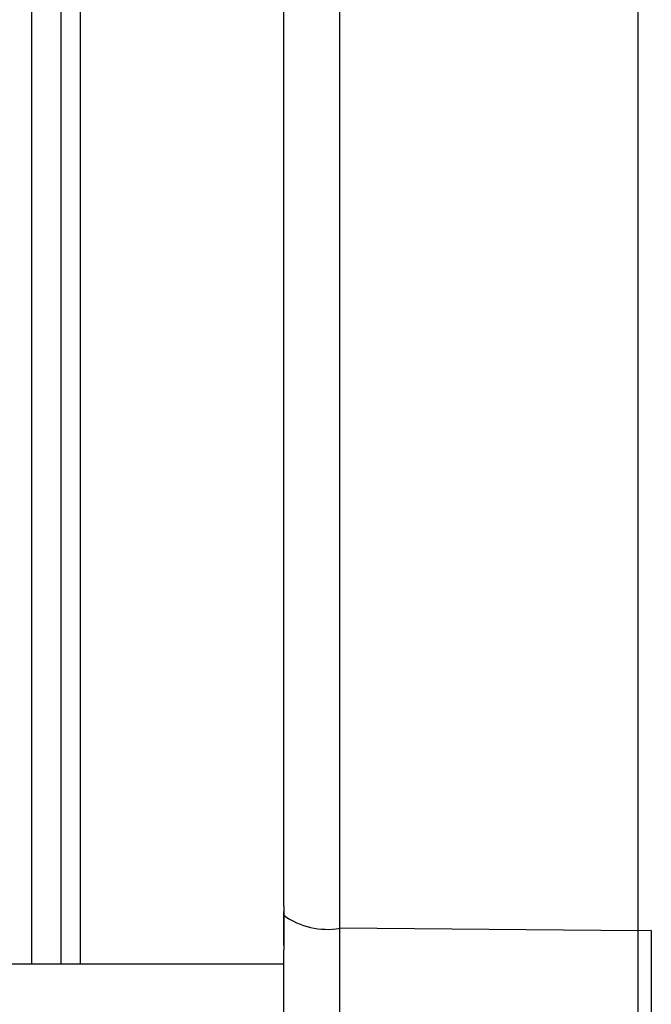
# Model space of a CAD drawing. Units: inches. Extents: x 0.4 to 10.6, y 0.4 to 8.1.
# Drawn here: x 3.5 to 3.5, y 2.4 to 2.5 of the extents above; entities that cross this region are included whole.
import ezdxf

# ---------------------------------------------------------------- set-up
doc = ezdxf.new("R2010")
doc.units = ezdxf.units.IN
doc.header["$MEASUREMENT"] = 0
doc.styles.add('SLDTEXTSTYLE0', font='TXT', dxfattribs={"width": 0.75})
doc.dimstyles.new('SLDDIMSTYLE0', dxfattribs={"dimtxt": 0.125, "dimasz": 0.13, "dimexe": 0, "dimexo": 0.0625, "dimgap": 0.03125, "dimtad": 0, "dimtih": 1, "dimtoh": 1, "dimdec": 1, "dimlfac": 20, "dimrnd": 1e-09, "dimzin": 12, "dimdsep": 46, "dimtxsty": 'SLDTEXTSTYLE0', "dimsah": 1, "dimcen": 0.09, "dimadec": 0, "dimazin": 3, "dimtfac": 1, "dimtdec": 1, "dimtmove": 0, "dimatfit": 0, "dimfxl": 0, "dimfrac": 2, "dimtolj": 1, "dimtzin": 12, "dimarcsym": 0})
doc.dimstyles.new('SLDDIMSTYLE1', dxfattribs={"dimtxt": 0.125, "dimasz": 0.13, "dimexe": 0, "dimexo": 0.0625, "dimgap": 0.03125, "dimtad": 0, "dimtih": 1, "dimtoh": 1, "dimdec": 1, "dimlfac": 20, "dimrnd": 1e-09, "dimzin": 12, "dimdsep": 46, "dimtxsty": 'SLDTEXTSTYLE0', "dimsah": 1, "dimcen": 0.09, "dimadec": 0, "dimazin": 3, "dimtfac": 1, "dimtdec": 1, "dimtofl": 0, "dimtmove": 0, "dimatfit": 3, "dimfxl": 0, "dimfrac": 2, "dimtolj": 1, "dimtzin": 12, "dimarcsym": 0})

# ---------------------------------------------------------------- blocks, each defined once
blk = doc.blocks.new('_D_8')
at = {"color": 7, "linetype": 'Continuous', "lineweight": 18}
for p, q in [((3.660312225340572, 4.751571619928561), (2.005831494725657, 4.751571619928561)), ((2.130831494725656, 4.751571619928561), (2.130831494725656, 3.543180024675581)), ((2.130831494725656, 2.185823588432496), (2.130831494725656, 3.34474251870925)), ((3.412379154474444, 2.185823588432496), (2.005831494725657, 2.185823588432496))]:
    blk.add_line(p, q, dxfattribs=at)
for points in [[(2.130831494725656, 4.751571619928561), (2.110831494725656, 4.621571619928561), (2.150831494725656, 4.621571619928561)], [(2.130831494725656, 2.185823588432496), (2.150831494725656, 2.315823588432496), (2.110831494725656, 2.315823588432496)]]:
    blk.add_solid(points, dxfattribs=at)
at = {"color": 7, "linetype": 'Continuous', "lineweight": 18, "insert": (1.969199545245062, 3.505875999930582), "char_height": 0.125, "attachment_point": 1, "style": 'SLDTEXTSTYLE0'}
blk.add_mtext('51.3', dxfattribs=at)
blk = doc.blocks.new('_D_9')
at = {"color": 7, "linetype": 'Continuous', "lineweight": 18}
for p, q in [((3.568698101823224, 3.472436580559265), (4.708718370775523, 3.472436580559265)), ((4.583718370775523, 3.472436580559265), (4.583718370775523, 2.928348837479055)), ((4.583718370775523, 2.185823588432496), (4.583718370775522, 2.729911331512723)), ((4.004505138726423, 2.185823588432496), (4.708718370775523, 2.185823588432496))]:
    blk.add_line(p, q, dxfattribs=at)
for points in [[(4.583718370775523, 3.472436580559265), (4.563718370775524, 3.342436580559265), (4.603718370775523, 3.342436580559265)], [(4.583718370775523, 2.185823588432496), (4.603718370775523, 2.315823588432496), (4.563718370775524, 2.315823588432496)]]:
    blk.add_solid(points, dxfattribs=at)
at = {"color": 7, "linetype": 'Continuous', "lineweight": 18, "insert": (4.422086421294928, 2.891044812734053), "char_height": 0.125, "attachment_point": 1, "style": 'SLDTEXTSTYLE0'}
blk.add_mtext('25.7', dxfattribs=at)
blk = doc.blocks.new('_D_11')
at = {"color": 7, "linetype": 'Continuous', "lineweight": 18}
for p, q in [((3.143158558169091, 3.100086186858085), (3.143158558169091, 1.665437283494897)), ((3.708442146600416, 2.007536186857693), (3.708442146600416, 1.665437283494897)), ((3.143158558169091, 1.790437283494897), (2.893158558169091, 1.790437283494897)), ((3.708442146600416, 1.790437283494897), (3.958442146600416, 1.790437283494897))]:
    blk.add_line(p, q, dxfattribs=at)
for points in [[(3.143158558169091, 1.790437283494897), (3.013158558169091, 1.810437283494897), (3.013158558169091, 1.770437283494896)], [(3.708442146600416, 1.790437283494897), (3.838442146600416, 1.770437283494896), (3.838442146600416, 1.810437283494897)]]:
    blk.add_solid(points, dxfattribs=at)
at = {"color": 7, "linetype": 'Continuous', "lineweight": 18, "insert": (3.26416840290416, 1.852352011733069), "char_height": 0.125, "attachment_point": 1, "style": 'SLDTEXTSTYLE0'}
blk.add_mtext('11.3', dxfattribs=at)

msp = doc.modelspace()

# ---------------------------------------------------------------- linework, layer by layer
at = {"color": 1, "linetype": 'Continuous', "lineweight": 25}
for p, q in [((3.463609519146076, 2.425456364023046), (3.463609519146075, 2.59518843095218)), ((3.468530778988595, 2.59518843095218), (3.468530778988595, 2.425456364023046))]:
    msp.add_line(p, q, dxfattribs=at)
at = {"color": 7, "linetype": 'Continuous', "lineweight": 25}
for p, q in [((3.466562275051587, 2.59518843095218), (3.466562275051587, 2.510322407330133)), ((3.494869955189186, 2.429084256274228), (3.494869955189186, 2.591560558386038)), ((3.525109519146078, 2.428841423780732), (3.525109519146077, 2.591803390879535)), ((3.466562275051587, 2.510322407330133), (3.466562275051587, 2.425456364023046)), ((3.489170542768123, 2.431316107285251), (3.489172872311824, 2.430403305122666)), ((3.489170542768123, 2.427337389384199), (3.489170542768123, 2.430789255712609)), ((3.525109519146079, 2.428841423780745), (3.49486995518919, 2.429084256274228)), ((3.494869955189188, 2.38305064055284), (3.494869955189188, 2.429084256274242)), ((3.526455501020287, 2.428852232406713), (3.525109519146072, 2.428841423780796)), ((3.525109519146079, 2.382022951765459), (3.525109519146079, 2.428841423780745)), ((3.526455501020288, 2.428852232473256), (3.526455501020288, 2.382068694847455)), ((3.489170659661823, 2.427039404385264), (3.489170542768123, 2.426886443429774)), ((3.489170542768122, 2.425456364023046), (3.3929459905447, 2.425456364023046))]:
    msp.add_line(p, q, dxfattribs=at)
msp.add_arc((3.493616605068679, 2.436633546119555), 0.007652624627742819, 234.5015540546518, 279.4263942592146, dxfattribs=at)
for points, knots in [([(3.466562275051587, 2.59518843095218), (3.466562275051587, 2.593178045155626), (3.466562275051587, 2.588324137677618), (3.466562275051587, 2.579830015527514), (3.466562275051587, 2.570369744438158), (3.466562275051587, 2.560998667192202), (3.466562275051587, 2.55104367754691), (3.466562275051587, 2.540580386387036), (3.466562275051587, 2.529798132464202), (3.466562275051587, 2.518883315729528), (3.466562275051587, 2.507958043451226), (3.466562275051587, 2.496124959150703), (3.466562275051587, 2.483598755348744), (3.466562275051588, 2.470711993338873), (3.466562275051588, 2.46278899126417), (3.466562275051587, 2.458887974546865)], [0, 0, 0, 0, 0.06460486531480418, 0.1559830155011556, 0.2274141466695988, 0.2988521118305415, 0.3718031666399855, 0.4447612008581034, 0.5177122558652781, 0.5906702902847208, 0.6621014219998059, 0.7335393877143972, 0.8249114834750696, 0.9137923701733457, 1, 1, 1, 1]), ([(3.489170542768123, 2.431316107285251), (3.489170542768123, 2.440003207048813), (3.489170542768123, 2.457409719149148), (3.489170542768123, 2.483998561602691), (3.489170542768123, 2.510771790769145), (3.489170542768123, 2.537542400596458), (3.489170542768123, 2.564123584787725), (3.489170542768123, 2.58152087223028), (3.489170542768123, 2.590203368195488)], [0, 0, 0, 0, 0.1660886120372526, 0.3327950079819418, 0.4999999956486155, 0.6671990602108931, 0.8339084281686457, 0.9999999999999999, 0.9999999999999999, 0.9999999999999999, 0.9999999999999999]), ([(3.466562275051588, 2.458887974546865), (3.466562275051587, 2.455130836799466), (3.466562275051587, 2.447500047292631), (3.466562275051588, 2.437142094558398), (3.466562275051588, 2.429756495428713), (3.466562275051587, 2.426240499992336), (3.466562275051588, 2.425456364023046)], [0, 0, 0, 0, 0.2945259241790478, 0.5981855025868762, 0.9103874831168097, 1, 1, 1, 1]), ([(3.489172872311824, 2.430403305122666), (3.489174549628395, 2.429816380558197), (3.489177903296876, 2.428642868981773), (3.489173073743779, 2.427573790079709), (3.489170659661823, 2.427039404385264)], [0, 0, 0, 0, 0.500143821552443, 1, 1, 1, 1]), ([(3.489170542768123, 2.388794387654936), (3.489170542768123, 2.389420557541241), (3.489170542768123, 2.390689048958694), (3.489170542768123, 2.393717985540263), (3.489170542768123, 2.397584286633286), (3.489170542768123, 2.402304231132202), (3.489170542768123, 2.407739788305026), (3.489170542768123, 2.413752867389209), (3.489170542768123, 2.420141854065861), (3.489170542768123, 2.424657412443159), (3.489170542768123, 2.426886443429739)], [0, 0, 0, 0, 0.12128600690695, 0.2457005074559937, 0.3722917045632426, 0.5000000000000003, 0.6277082954367591, 0.7542994925440059, 0.8787139930930524, 0.9999999999999999, 0.9999999999999999, 0.9999999999999999, 0.9999999999999999])]:
    msp.add_open_spline(points, degree=3, knots=knots, dxfattribs=at)

# ---------------------------------------------------------------- dimensions: what is measured, and where the dimension line sits
at = {"color": 7, "linetype": 'Continuous', "lineweight": 18}
for base, p1, p2, picture, middle in [((2.130831494725656, 2.185823588432496), (3.710312225340572, 4.751571619928561), (3.462379154474444, 2.185823588432496), '_D_8', (2.130831494725656, 3.443961271692411)), ((4.583718370775522, 3.472436580559265), (3.954505138726423, 2.185823588432496), (3.518698101823224, 3.472436580559265), '_D_9', (4.583718370775522, 2.829130084495881))]:
    dim = msp.add_linear_dim(base=base, p1=p1, p2=p2, angle=90.0000000000002, dimstyle='SLDDIMSTYLE1', dxfattribs=at)
    dim.commit()
    dim.dimension.update_dxf_attribs({"geometry": picture, "text_midpoint": middle, "dimtype": 160})
dim = msp.add_linear_dim(base=(3.143158558169091, 1.790437283494897), p1=(3.708442146600416, 2.057536186857693), p2=(3.143158558169091, 3.150086186858085), dimstyle='SLDDIMSTYLE0', dxfattribs=at)
dim.commit()
dim.dimension.update_dxf_attribs({"geometry": '_D_11', "text_midpoint": (3.425800352384754, 1.790437283494897), "dimtype": 160})

doc.saveas('drawing.dxf')
